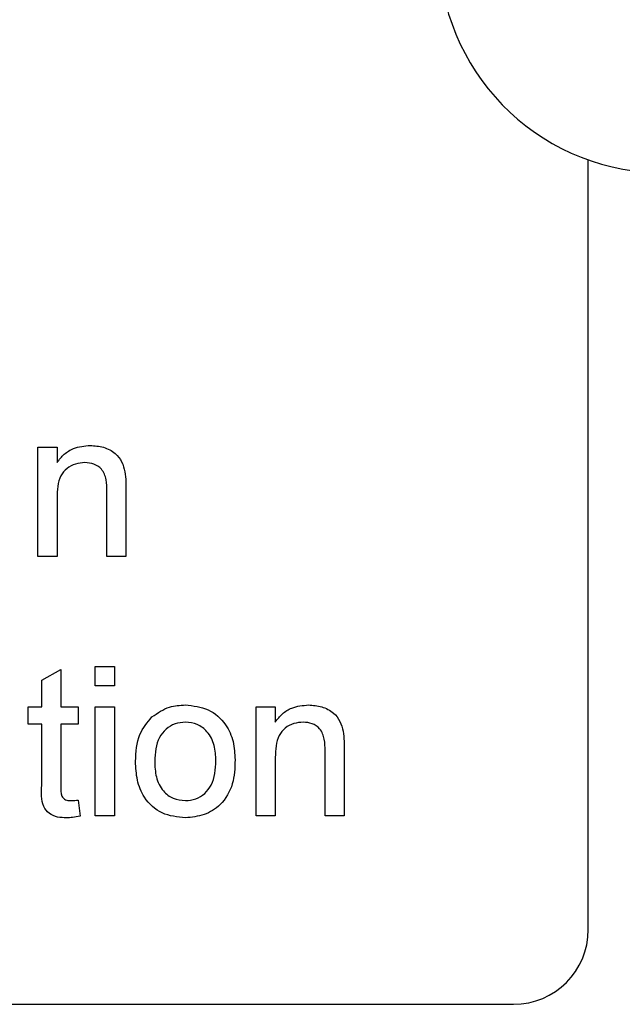
# Paper-space layout 'Sheet2' of a CAD drawing. Units: inches. Extents: x -0.9 to 10.8, y 0.2 to 8.4.
# Drawn here: x 2.4 to 2.4, y 4 to 4.1 of the extents above; entities that cross this region are included whole.
import ezdxf

# ---------------------------------------------------------------- set-up
doc = ezdxf.new("R2010")
doc.units = ezdxf.units.IN
doc.header["$MEASUREMENT"] = 0

psp = doc.layouts.new('Sheet2')

# ---------------------------------------------------------------- linework, layer by layer
at = {"color": 7, "linetype": 'Continuous', "lineweight": 25}
for p, q in [((2.446995397458077, 3.976013465884882), (2.446995397458077, 4.040460796355243)), ((2.40092167950936, 4.007263465884882), (2.40092167950936, 4.016398081269497)), ((2.40092167950936, 4.016398081269497), (2.402524243611924, 4.016398081269497)), ((2.402524243611924, 4.016398081269497), (2.402524243611924, 4.015123542006677)), ((2.402524243611924, 4.012161302423344), (2.402524243611924, 4.007263465884882)), ((2.406690910278591, 4.007263465884882), (2.406690910278591, 4.01271719184642)), ((2.408293474381154, 4.012852408192574), (2.408293474381154, 4.007263465884882)), ((2.402524243611924, 4.007263465884882), (2.40092167950936, 4.007263465884882)), ((2.408293474381154, 4.007263465884882), (2.406690910278591, 4.007263465884882)), ((2.401242192329872, 3.996890869731036), (2.402844756432437, 3.997802328064369)), ((2.402844756432437, 3.997802328064369), (2.402844756432437, 3.994667312038728)), ((2.405729371817052, 3.996430132551549), (2.405729371817052, 3.998032696654113)), ((2.405729371817052, 3.998032696654113), (2.407331935919616, 3.998032696654113)), ((2.407331935919616, 3.998032696654113), (2.407331935919616, 3.996430132551549)), ((2.401242192329872, 3.994667312038728), (2.401242192329872, 3.996890869731036)), ((2.407331935919616, 3.996430132551549), (2.405729371817052, 3.996430132551549)), ((2.400120397458077, 3.99322500434642), (2.400120397458078, 3.994667312038728)), ((2.400120397458078, 3.994667312038728), (2.401242192329872, 3.994667312038728)), ((2.402844756432437, 3.994667312038728), (2.404287064124744, 3.994667312038728)), ((2.404287064124744, 3.994667312038728), (2.404287064124744, 3.99322500434642)), ((2.405729371817052, 3.985532696654113), (2.405729371817052, 3.994667312038728)), ((2.405729371817052, 3.994667312038728), (2.407331935919616, 3.994667312038728)), ((2.407331935919616, 3.994667312038728), (2.407331935919616, 3.985532696654113)), ((2.41919091027859, 3.985532696654113), (2.41919091027859, 3.994667312038728)), ((2.41919091027859, 3.994667312038728), (2.420793474381155, 3.994667312038728)), ((2.420793474381155, 3.994667312038728), (2.420793474381155, 3.993392772775907)), ((2.401242192329872, 3.99322500434642), (2.400120397458077, 3.99322500434642)), ((2.401242192329872, 3.988099303224625), (2.401242192329872, 3.99322500434642)), ((2.402844756432437, 3.99322500434642), (2.402844756432437, 3.98804171107719)), ((2.404287064124744, 3.99322500434642), (2.402844756432437, 3.99322500434642)), ((2.424960141047821, 3.985532696654113), (2.424960141047821, 3.990986422615651)), ((2.426562705150385, 3.991121638961805), (2.426562705150385, 3.985532696654113)), ((2.420793474381155, 3.990430533192574), (2.420793474381155, 3.985532696654113)), ((2.404287064124744, 3.986854812038728), (2.404447320535001, 3.98551016059642)), ((2.407331935919616, 3.985532696654113), (2.405729371817052, 3.985532696654113)), ((2.420793474381155, 3.985532696654113), (2.41919091027859, 3.985532696654113)), ((2.426562705150385, 3.985532696654113), (2.424960141047821, 3.985532696654113)), ((2.253245397458078, 3.969763465884882), (2.440745397458078, 3.969763465884882))]:
    psp.add_line(p, q, dxfattribs=at)
for centre, radius, start, end in [((2.45324539745815, 4.058138465884881), 0.0187500000000023, 91.71168697432893, 268.2883130256716), ((2.440745397458078, 3.976013465884882), 0.006250000000000089, 270.0000000000008, 0)]:
    psp.add_arc(centre, radius, start, end, dxfattribs=at)
for points, knots in [([(2.402524243611924, 4.015123542006677), (2.402711888438076, 4.01536503833431), (2.40308698249811, 4.015847779264996), (2.404035383992976, 4.016441485090206), (2.404824487741552, 4.016514044137345), (2.405306194733719, 4.016558337679754)], [0, 0, 0, 0, 0.2805539237568253, 0.5608154111051199, 0.9999999999999999, 0.9999999999999999, 0.9999999999999999, 0.9999999999999999]), ([(2.405306194733719, 4.016558337679754), (2.405678913809057, 4.01652768763512), (2.406423740301696, 4.016466437844718), (2.407385292041739, 4.015986292949758), (2.407985591188104, 4.015203941324637), (2.408135678981024, 4.014634818024238), (2.408210842169616, 4.014349804025907)], [0, 0, 0, 0, 0.2802155353750596, 0.5599712174834269, 0.7796358669601225, 1, 1, 1, 1]), ([(2.404860481592693, 4.015116029987446), (2.404592454991378, 4.015093783374807), (2.404056665120198, 4.015049312006439), (2.403330421149472, 4.014664865928188), (2.402564572587372, 4.013742351746002), (2.402540883359972, 4.012813643874827), (2.402524243611924, 4.012161302423344)], [0, 0, 0, 0, 0.1872727549464654, 0.3743615176859655, 0.5605400488959551, 1, 1, 1, 1]), ([(2.406690910278591, 4.01271719184642), (2.406688484539242, 4.013040650718146), (2.406683663843975, 4.013683463662147), (2.406355385892529, 4.014570103387587), (2.405623326535304, 4.015047813388088), (2.405114998294923, 4.015093270101477), (2.404860481592693, 4.015116029987446)], [0, 0, 0, 0, 0.2816798895150954, 0.559785168603472, 0.7795872464690816, 1, 1, 1, 1]), ([(2.408210842169616, 4.014349804025907), (2.40824029824779, 4.014071110260247), (2.408292918004355, 4.013573257218886), (2.408293304321124, 4.013072740182327), (2.408293474381154, 4.012852408192574)], [0, 0, 0, 0, 0.559791228552387, 1, 1, 1, 1]), ([(2.410469455951668, 3.993823461878472), (2.410943315916229, 3.994152206192858), (2.411790958014572, 3.994740264989347), (2.412814904551241, 3.994800851709156), (2.413266431111924, 3.994827568448984)], [0, 0, 0, 0, 0.5590330700751378, 1, 1, 1, 1]), ([(2.413266431111924, 3.994827568448984), (2.413923257484542, 3.994755627561085), (2.415235709864929, 3.994611877258865), (2.416663627491619, 3.99332958963529), (2.417346837460332, 3.991769894409364), (2.417400980362101, 3.990742250819879), (2.41742808976577, 3.990227708673344)], [0, 0, 0, 0, 0.2795556410823022, 0.5586003879935538, 0.7789907841927076, 1, 1, 1, 1]), ([(2.420793474381155, 3.993392772775907), (2.420981119207307, 3.99363426910354), (2.421356213267341, 3.994117010034226), (2.422304614762207, 3.994710715859436), (2.423093718510782, 3.994783274906576), (2.423575425502949, 3.994827568448985)], [0, 0, 0, 0, 0.2805539237568205, 0.560815411105111, 0.9999999999999999, 0.9999999999999999, 0.9999999999999999, 0.9999999999999999]), ([(2.423575425502949, 3.994827568448984), (2.423948144578287, 3.994796918404352), (2.424692971070927, 3.994735668613949), (2.42565452281097, 3.994255523718989), (2.426254821957335, 3.993473172093867), (2.426404909750254, 3.992904048793469), (2.426480072938847, 3.992619034795138)], [0, 0, 0, 0, 0.2802155353750577, 0.5599712174833905, 0.779635866960082, 1, 1, 1, 1]), ([(2.409094756432437, 3.99010000434642), (2.409130772525563, 3.990884750804856), (2.409194976516544, 3.99228367695608), (2.410080624241573, 3.993353687955055), (2.410469455951668, 3.993823461878472)], [0, 0, 0, 0, 0.5609634631173259, 1, 1, 1, 1]), ([(2.413266431111924, 3.993385260756677), (2.412972673929606, 3.993359790707033), (2.412385549453714, 3.993308884412825), (2.411619713067707, 3.99283333999466), (2.410809400293034, 3.991818119785524), (2.410743515601565, 3.990811090896327), (2.410697320535001, 3.990105012359241)], [0, 0, 0, 0, 0.1871365041064244, 0.3740246315921481, 0.5610972265855542, 1, 1, 1, 1]), ([(2.415825525663206, 3.990152588481036), (2.415806137689875, 3.99058787950592), (2.41576748671408, 3.991455655759733), (2.415203076826068, 3.992563092698029), (2.414291676720587, 3.993273452728123), (2.413608163147458, 3.993347993213306), (2.413266431111924, 3.993385260756677)], [0, 0, 0, 0, 0.2810640507375702, 0.5603164207112773, 0.7801741319436564, 1, 1, 1, 1]), ([(2.423129712361924, 3.993385260756677), (2.422861685760609, 3.993363014144039), (2.422325895889429, 3.993318542775668), (2.421599651918703, 3.99293409669742), (2.420833803356603, 3.992011582515233), (2.420810114129203, 3.991082874644058), (2.420793474381155, 3.990430533192574)], [0, 0, 0, 0, 0.1872727549464608, 0.3743615176859528, 0.5605400488959293, 1, 1, 1, 1]), ([(2.424960141047821, 3.990986422615651), (2.424957715308473, 3.991309881487377), (2.424952894613206, 3.991952694431378), (2.42462461666176, 3.992839334156818), (2.423892557304534, 3.993317044157318), (2.423384229064154, 3.993362500870707), (2.423129712361924, 3.993385260756677)], [0, 0, 0, 0, 0.2816798895150996, 0.5597851686034769, 0.7795872464690863, 1, 1, 1, 1]), ([(2.426480072938847, 3.992619034795138), (2.42650952901702, 3.992340341029477), (2.426562148773585, 3.991842487988118), (2.426562535090355, 3.991341970951558), (2.426562705150385, 3.991121638961805)], [0, 0, 0, 0, 0.5597912285523223, 1, 1, 1, 1]), ([(2.413266431111924, 3.985372440243856), (2.412595886234026, 3.985443418077893), (2.411256860507573, 3.985585155266434), (2.409801794023822, 3.986911418792748), (2.409171395001798, 3.9885287419373), (2.409120327857091, 3.989575732838715), (2.409094756432437, 3.99010000434642)], [0, 0, 0, 0, 0.2796157176127159, 0.5583707395964782, 0.7788580226573569, 1, 1, 1, 1]), ([(2.410697320535001, 3.990105012359241), (2.410716644335837, 3.989664155603331), (2.410755163080008, 3.988785381870273), (2.411294004807601, 3.987642897530764), (2.41222705060339, 3.986926971252061), (2.41291993613326, 3.986852159466521), (2.413266431111924, 3.986814747936164)], [0, 0, 0, 0, 0.2811293110929131, 0.5603839588935322, 0.7801588513303983, 1, 1, 1, 1]), ([(2.41742808976577, 3.990227708673344), (2.417405617686083, 3.989546445033712), (2.417360877694789, 3.988190107314573), (2.416384216880352, 3.986479700303946), (2.414861587526696, 3.985532194385817), (2.413798398638234, 3.985425716533836), (2.413266431111924, 3.985372440243856)], [0, 0, 0, 0, 0.2810332099158171, 0.5595131176329602, 0.7796019882000845, 1, 1, 1, 1]), ([(2.413266431111924, 3.986814747936164), (2.413563058564165, 3.986841060487493), (2.414156084746668, 3.986893665301204), (2.414919918634784, 3.987389866953979), (2.415723651953316, 3.988423514097037), (2.415783533895991, 3.989439873796271), (2.415825525663206, 3.990152588481036)], [0, 0, 0, 0, 0.1870444491520762, 0.3739446730255648, 0.560983355257459, 1, 1, 1, 1]), ([(2.403318013643975, 3.985372440243857), (2.40306596746602, 3.985381506193572), (2.402563279501945, 3.985399587577872), (2.401840478228529, 3.985690734783929), (2.401149208516243, 3.986606911259567), (2.401203791426734, 3.987482968003929), (2.401242192329872, 3.988099303224625)], [0, 0, 0, 0, 0.1874327370815488, 0.3738211059933123, 0.5594622045689998, 0.9999999999999999, 0.9999999999999999, 0.9999999999999999, 0.9999999999999999]), ([(2.402844756432437, 3.98804171107719), (2.402824521180774, 3.9877406621475), (2.402799196985943, 3.987363902724089), (2.403047848716043, 3.987000109693204), (2.403290344680696, 3.986830166179775), (2.403511341997257, 3.986820912343717), (2.40365855851577, 3.986814747936164)], [0, 0, 0, 0, 0.4995957327217254, 0.6252385630234505, 0.7503540998448402, 1, 1, 1, 1]), ([(2.40365855851577, 3.986814747936164), (2.403776130702981, 3.986818340858328), (2.403986094081248, 3.986824757189378), (2.404195096006474, 3.986845628108303), (2.404287064124744, 3.986854812038728)], [0, 0, 0, 0, 0.5599652100314648, 1, 1, 1, 1]), ([(2.404447320535001, 3.98551016059642), (2.404238338112594, 3.985468426658926), (2.403865207383948, 3.985393912188631), (2.403485191069055, 3.985379000305086), (2.403318013643975, 3.985372440243856)], [0, 0, 0, 0, 0.560078295251345, 1, 1, 1, 1])]:
    psp.add_open_spline(points, degree=3, knots=knots, dxfattribs=at)

doc.saveas('drawing.dxf')
